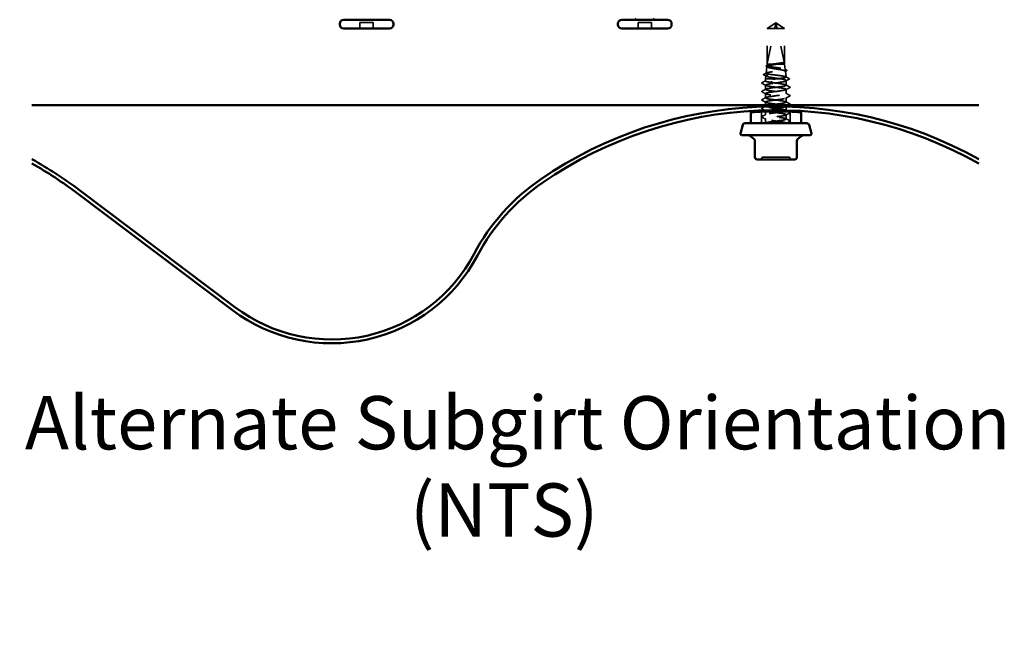
# Model space of a CAD drawing. Units: inches. Extents: x 0.6 to 33.4, y 0.6 to 21.4.
# Drawn here: x 18 to 23.6, y 10.7 to 14.2 of the extents above; entities that cross this region are included whole.
import ezdxf

# ---------------------------------------------------------------- set-up
doc = ezdxf.new("R2010")
doc.units = ezdxf.units.IN
doc.header["$LTSCALE"] = 2
doc.header["$MEASUREMENT"] = 0
doc.linetypes.add('DASHED', pattern=[0.2067, 0.1654, -0.0413])
for name, color, linetype, lineweight in [('Hidden (ANSI)', 7, 'DASHED', 35), ('Symbol (ANSI)', 7, 'Continuous', 25), ('Visible (ANSI)', 7, 'Continuous', 50)]:
    doc.layers.add(name, color=color, linetype=linetype, lineweight=lineweight)
doc.styles.add('Note Text (ANSI)', font='tahoma.ttf')
doc.styles.add('Text Style63', font='tahoma.ttf')
doc.dimstyles.new('Default (ANSI)$7', dxfattribs={"dimscale": 2, "dimtxt": 0.12, "dimasz": 0.098425, "dimexe": 0.125, "dimexo": 0.0625, "dimgap": 0.031496, "dimtad": 0, "dimtih": 1, "dimtoh": 1, "dimrnd": 1e-08, "dimzin": 4, "dimdsep": 46, "dimtxsty": 'Note Text (ANSI)', "dimcen": 0.09, "dimdle": 0.393701, "dimclrd": 256, "dimclre": 256, "dimclrt": 256, "dimadec": 0, "dimazin": 1, "dimtfac": 1, "dimtofl": 0, "dimtmove": 0, "dimatfit": 3, "dimfxl": 1, "dimtolj": 1, "dimtzin": 4, "dimlwd": -1, "dimlwe": -1, "dimarcsym": 0})

msp = doc.modelspace()

# ---------------------------------------------------------------- linework, layer by layer
at = {"layer": 'Hidden (ANSI)', "ltscale": 0.032915}
for p, q in [((19.9289, 14.14145), (19.9289, 14.17611)), ((20.00423, 14.14145), (20.00423, 14.17611)), ((21.49557, 14.14145), (21.49557, 14.17611)), ((21.5709, 14.14145), (21.5709, 14.17611))]:
    msp.add_line(p, q, dxfattribs=at)
at = {"layer": 'Hidden (ANSI)', "ltscale": 0.071644}
for p, q in [((20.00423, 14.17611), (19.9289, 14.17611)), ((21.5709, 14.17611), (21.49557, 14.17611))]:
    msp.add_line(p, q, dxfattribs=at)
at = {"layer": 'Hidden (ANSI)', "ltscale": 0.056188}
for q in [(22.22307, 14.1416), (22.32107, 14.1416)]:
    msp.add_line((22.27207, 14.17465), q, dxfattribs=at)
at = {"layer": 'Hidden (ANSI)', "ltscale": 0.218291}
msp.add_line((22.32095, 13.94465), (22.27283, 14.16886), dxfattribs=at)
at = {"layer": 'Hidden (ANSI)', "ltscale": 0.003077}
msp.add_line((22.22318, 14.1416), (22.22307, 14.1416), dxfattribs=at)
at = {"layer": 'Hidden (ANSI)', "ltscale": 0.190639}
for p, q in [((22.22307, 13.94131), (22.22307, 14.1416)), ((22.32107, 13.94131), (22.32107, 14.1416))]:
    msp.add_line(p, q, dxfattribs=at)
at = {"layer": 'Hidden (ANSI)', "ltscale": 0.063708}
msp.add_line((22.26545, 14.1416), (22.22318, 14.1416), dxfattribs=at)
at = {"layer": 'Hidden (ANSI)', "ltscale": 0.201158}
msp.add_line((22.22318, 13.94465), (22.26545, 14.1416), dxfattribs=at)
at = {"layer": 'Hidden (ANSI)', "ltscale": 0.187464}
for p, q in [((22.22318, 13.94465), (22.22318, 14.1416)), ((22.32095, 13.94465), (22.32095, 14.1416))]:
    msp.add_line(p, q, dxfattribs=at)
at = {"layer": 'Hidden (ANSI)', "ltscale": 0.079517}
msp.add_line((22.32107, 14.1416), (22.26545, 14.1416), dxfattribs=at)
at = {"layer": 'Hidden (ANSI)', "ltscale": 0.035241}
msp.add_line((22.22144, 13.92675), (22.2173, 13.88987), dxfattribs=at)
at = {"layer": 'Hidden (ANSI)', "ltscale": 0.007963}
msp.add_line((22.22307, 13.94131), (22.22212, 13.9329), dxfattribs=at)
at = {"layer": 'Hidden (ANSI)', "ltscale": 0.057236}
msp.add_line((22.25563, 13.94131), (22.22307, 13.94131), dxfattribs=at)
at = {"layer": 'Hidden (ANSI)', "ltscale": 0.025138}
msp.add_line((22.28174, 13.94131), (22.25563, 13.94131), dxfattribs=at)
at = {"layer": 'Hidden (ANSI)', "ltscale": 0.063929}
msp.add_line((22.32107, 13.94131), (22.28174, 13.94131), dxfattribs=at)
at = {"layer": 'Hidden (ANSI)', "ltscale": 0.028579}
msp.add_line((22.32107, 13.94131), (22.32442, 13.91139), dxfattribs=at)
at = {"layer": 'Hidden (ANSI)', "ltscale": 0.016254}
msp.add_line((22.21564, 13.87505), (22.21373, 13.85798), dxfattribs=at)
at = {"layer": 'Hidden (ANSI)', "ltscale": 0.031082}
msp.add_line((22.32559, 13.9009), (22.32924, 13.86836), dxfattribs=at)
at = {"layer": 'Hidden (ANSI)', "ltscale": 0.09022}
msp.add_line((22.27527, 13.85798), (22.21373, 13.85798), dxfattribs=at)
at = {"layer": 'Hidden (ANSI)', "ltscale": 0.011237}
msp.add_line((22.21373, 13.84608), (22.21373, 13.85798), dxfattribs=at)
at = {"layer": 'Hidden (ANSI)', "ltscale": 0.023028}
for p, q in [((22.21373, 13.79846), (22.21373, 13.82274)), ((22.21373, 13.75084), (22.21373, 13.77512)), ((22.3304, 13.77465), (22.3304, 13.79893)), ((22.3304, 13.72703), (22.3304, 13.75131)), ((22.3304, 13.63179), (22.3304, 13.65608)), ((22.21373, 13.60798), (22.21373, 13.63227))]:
    msp.add_line(p, q, dxfattribs=at)
at = {"layer": 'Hidden (ANSI)', "ltscale": 0.024783}
msp.add_line((22.30018, 13.85798), (22.27527, 13.85798), dxfattribs=at)
at = {"layer": 'Hidden (ANSI)', "ltscale": 0.025056}
msp.add_line((22.3304, 13.82227), (22.3304, 13.84868), dxfattribs=at)
at = {"layer": 'Hidden (ANSI)', "ltscale": 0.017224}
msp.add_line((22.21373, 13.70931), (22.21373, 13.72751), dxfattribs=at)
at = {"layer": 'Hidden (ANSI)', "ltscale": 0.000780195}
for p, q in [((22.21373, 13.70322), (22.21373, 13.70414)), ((22.3304, 13.70277), (22.3304, 13.7037))]:
    msp.add_line(p, q, dxfattribs=at)
at = {"layer": 'Hidden (ANSI)', "ltscale": 0.020223}
msp.add_line((22.3304, 13.68058), (22.3304, 13.70192), dxfattribs=at)
at = {"layer": 'Hidden (ANSI)', "ltscale": 0.062063}
for p, q in [((22.19173, 13.60798), (22.19173, 13.67325)), ((22.3524, 13.60798), (22.3524, 13.67325))]:
    msp.add_line(p, q, dxfattribs=at)
at = {"layer": 'Hidden (ANSI)', "ltscale": 0.01734}
msp.add_line((22.21373, 13.6556), (22.21373, 13.67391), dxfattribs=at)
at = {"layer": 'Hidden (ANSI)', "ltscale": 0.000353499}
msp.add_line((22.3304, 13.60798), (22.3304, 13.60846), dxfattribs=at)
at = {"layer": 'Hidden (ANSI)', "ltscale": 0.005738}
msp.add_arc((22.26957, 14.16816), 0.00333, 12.11462, 117.48043, dxfattribs=at)
at = {"layer": 'Hidden (ANSI)', "ltscale": 0.012588}
for centre, start, end in [((22.18033, 13.41598), 270, 333.6122), ((22.20183, 13.40531), 90, 153.6122), ((22.3423, 13.40531), 26.3878, 90), ((22.3638, 13.41598), 206.3878, 270)]:
    msp.add_arc(centre, 0.012, start, end, dxfattribs=at)
at = {"layer": 'Hidden (ANSI)', "ltscale": 0.001286}
msp.add_ellipse((22.24755, 13.84393), major_axis=(0, 0.000667), ratio=0.309017, start_param=0.4793439, end_param=2.6622487, dxfattribs=at)
at = {"layer": 'Hidden (ANSI)', "ltscale": 0.05919}
msp.add_open_spline([(22.22318, 14.1416), (22.22506, 14.14286), (22.2284, 14.14511), (22.23182, 14.14741), (22.23542, 14.14983), (22.23843, 14.15185), (22.24218, 14.15436), (22.24485, 14.15615), (22.24764, 14.15802), (22.24951, 14.15927), (22.25151, 14.1606), (22.25289, 14.16152), (22.2544, 14.16252), (22.25546, 14.16322), (22.25687, 14.16416), (22.25808, 14.16495), (22.25962, 14.16596), (22.26074, 14.16669), (22.26194, 14.16746), (22.26275, 14.16797), (22.26382, 14.16865), (22.2647, 14.1692), (22.2658, 14.16986), (22.26659, 14.17033), (22.26742, 14.17079), (22.26798, 14.1711), (22.26872, 14.17147), (22.26934, 14.17175), (22.27014, 14.17206), (22.27074, 14.17224), (22.27143, 14.17237), (22.27195, 14.17241), (22.27261, 14.17238), (22.27314, 14.1723), (22.27388, 14.1721), (22.27472, 14.1718), (22.27558, 14.17139), (22.2761, 14.17112)], degree=3, knots=[-0.33118354, -0.33118354, -0.33118354, -0.33118354, -0.32945862, -0.32773371, -0.32687125, -0.32428388, -0.32255897, -0.31910914, -0.31738422, -0.31393439, -0.31220948, -0.30875965, -0.30703474, -0.30358491, -0.30185999, -0.29668525, -0.29323542, -0.28633577, -0.28288594, -0.27598628, -0.27253645, -0.26218697, -0.25528731, -0.241488, -0.23458834, -0.22078902, -0.21388937, -0.1931904, -0.17939108, -0.15179245, -0.13799314, -0.11039451, -0.0965952, -0.06899657, -0.05519726, -0.02759863, 0, 0, 0, 0], dxfattribs=at)
at = {"layer": 'Hidden (ANSI)', "ltscale": 0.046342}
msp.add_rational_spline([(22.27131, 14.16886), (22.27043, 14.16478), (22.26545, 14.1416)], [1, 1.40098609816, 1], degree=2, dxfattribs=at)
at = {"layer": 'Hidden (ANSI)', "ltscale": 0.007744}
msp.add_open_spline([(22.2761, 14.17112), (22.2761, 14.17112), (22.27609, 14.17113), (22.27584, 14.17125), (22.27557, 14.17135), (22.275, 14.17148), (22.27465, 14.17151), (22.27397, 14.17146), (22.27364, 14.17138), (22.27273, 14.17103), (22.27221, 14.17059), (22.27157, 14.16971), (22.27139, 14.16927), (22.27131, 14.16886)], degree=3, knots=[0.00292271, 0.00292271, 0.00292271, 0.00292271, 0.003026231, 0.003026231, 0.006052463, 0.006052463, 0.010393002, 0.010393002, 0.014733542, 0.014733542, 0.024710126, 0.024710126, 0.032940456, 0.032940456, 0.032940456, 0.032940456], dxfattribs=at)
at = {"layer": 'Hidden (ANSI)', "ltscale": 0.05105}
msp.add_rational_spline([(22.32095, 14.1416), (22.29545, 14.15876), (22.28072, 14.16847), (22.27688, 14.17071), (22.2761, 14.17112)], [1, 1.94592589218, 4.18692091141, 5.70642755821, 6.1074037795], degree=2, knots=[0, 0, 0, 0.0304004, 0.08356066, 0.10911048, 0.10911048, 0.10911048], dxfattribs=at)
at = {"layer": 'Hidden (ANSI)', "ltscale": 0.523595}
msp.add_open_spline([(22.28174, 13.94131), (22.2754, 13.94022), (22.26884, 13.93915), (22.25601, 13.93698), (22.24987, 13.9359), (22.23883, 13.93373), (22.23406, 13.93265), (22.22655, 13.93048), (22.22391, 13.92941), (22.22114, 13.92724), (22.22106, 13.92616), (22.22353, 13.92399), (22.22607, 13.92292), (22.23347, 13.92075), (22.23827, 13.91967), (22.24951, 13.9175), (22.25586, 13.91643), (22.26927, 13.91426), (22.2762, 13.91318), (22.28973, 13.91101), (22.29619, 13.90994), (22.30774, 13.90777), (22.31272, 13.9067), (22.3205, 13.90453), (22.32321, 13.90345), (22.32595, 13.90129), (22.32594, 13.90021), (22.32316, 13.89804), (22.3204, 13.89697), (22.31246, 13.8948), (22.30733, 13.89373), (22.29538, 13.89156), (22.28865, 13.89049), (22.27448, 13.88832), (22.26717, 13.88725), (22.25294, 13.88508), (22.24616, 13.88401), (22.23406, 13.88185), (22.22887, 13.88077), (22.22079, 13.87861), (22.218, 13.87753), (22.21524, 13.87537), (22.21531, 13.8743), (22.21836, 13.87213), (22.22133, 13.87106), (22.22979, 13.86889), (22.23522, 13.86782), (22.24786, 13.86566), (22.25495, 13.86458), (22.26877, 13.86258), (22.27531, 13.86166), (22.28818, 13.85982), (22.29442, 13.8589), (22.30018, 13.85798)], degree=3, knots=[0, 0, 0, 0, 0.0752452, 0.0752452, 0.1510051, 0.1510051, 0.2272797, 0.2272797, 0.3040691, 0.3040691, 0.3813733, 0.3813733, 0.4591923, 0.4591923, 0.5375261, 0.5375261, 0.6163749, 0.6163749, 0.6957385, 0.6957385, 0.7756172, 0.7756172, 0.8560108, 0.8560108, 0.9369194, 0.9369194, 1.018343, 1.018343, 1.1002817, 1.1002817, 1.1827355, 1.1827355, 1.2657043, 1.2657043, 1.3491883, 1.3491883, 1.4331873, 1.4331873, 1.5177015, 1.5177015, 1.6027309, 1.6027309, 1.6882754, 1.6882754, 1.7743351, 1.7743351, 1.86091, 1.86091, 1.948, 1.948, 2.0226764, 2.0226764, 2.0977378, 2.0977378, 2.0977378, 2.0977378], dxfattribs=at)
at = {"layer": 'Hidden (ANSI)', "ltscale": 0.027533}
msp.add_open_spline([(22.21873, 13.92684), (22.21784, 13.92732), (22.2172, 13.92782), (22.21617, 13.92967), (22.21712, 13.93101), (22.21885, 13.93193)], degree=3, knots=[0, 0, 0, 0, 0.03812934, 0.03812934, 0.11006019, 0.11006019, 0.11006019, 0.11006019], dxfattribs=at)
at = {"layer": 'Hidden (ANSI)', "ltscale": 0.626981}
msp.add_open_spline([(22.27527, 13.85798), (22.28289, 13.85888), (22.29032, 13.85977), (22.30395, 13.86156), (22.31003, 13.86245), (22.31999, 13.86425), (22.3238, 13.86514), (22.32862, 13.86693), (22.32961, 13.86782), (22.32863, 13.86962), (22.32668, 13.87051), (22.32008, 13.8723), (22.31552, 13.87319), (22.30437, 13.87499), (22.29791, 13.87588), (22.28395, 13.87767), (22.27659, 13.87856), (22.26195, 13.88036), (22.25481, 13.88125), (22.24171, 13.88304), (22.23587, 13.88393), (22.22627, 13.88573), (22.2226, 13.88662), (22.21793, 13.88842), (22.21696, 13.88931), (22.21786, 13.8911), (22.21971, 13.89199), (22.22599, 13.89379), (22.23034, 13.89468), (22.241, 13.89648), (22.24718, 13.89737), (22.26054, 13.89917), (22.26759, 13.90006), (22.28161, 13.90185), (22.28845, 13.90274), (22.301, 13.90454), (22.3066, 13.90543), (22.3158, 13.90723), (22.31932, 13.90812), (22.32381, 13.90992), (22.32475, 13.91081), (22.3239, 13.91261), (22.32214, 13.9135), (22.31614, 13.9153), (22.31197, 13.91619), (22.30179, 13.91799), (22.29589, 13.91888), (22.28311, 13.92067), (22.27637, 13.92157), (22.26297, 13.92336), (22.25644, 13.92426), (22.24444, 13.92605), (22.2391, 13.92695), (22.23032, 13.92874), (22.22696, 13.92964), (22.22269, 13.93144), (22.2218, 13.93233), (22.22263, 13.93413), (22.22432, 13.93502), (22.23007, 13.93682), (22.23405, 13.93771), (22.24381, 13.93951), (22.24948, 13.94041), (22.25563, 13.94131)], degree=3, knots=[0, 0, 0, 0, 0.0877956, 0.0877956, 0.1751594, 0.1751594, 0.2620913, 0.2620913, 0.3485914, 0.3485914, 0.4346597, 0.4346597, 0.5202961, 0.5202961, 0.6055006, 0.6055006, 0.6902732, 0.6902732, 0.7746138, 0.7746138, 0.8585226, 0.8585226, 0.9419995, 0.9419995, 1.0250444, 1.0250444, 1.1076574, 1.1076574, 1.1898384, 1.1898384, 1.2715874, 1.2715874, 1.3529045, 1.3529045, 1.4337896, 1.4337896, 1.5142428, 1.5142428, 1.5942639, 1.5942639, 1.6738531, 1.6738531, 1.7530102, 1.7530102, 1.8317353, 1.8317353, 1.9100285, 1.9100285, 1.9878896, 1.9878896, 2.0653187, 2.0653187, 2.1423157, 2.1423157, 2.2188808, 2.2188808, 2.2950138, 2.2950138, 2.3707148, 2.3707148, 2.4459838, 2.4459838, 2.5211489, 2.5211489, 2.5211489, 2.5211489], dxfattribs=at)
at = {"layer": 'Hidden (ANSI)', "ltscale": 0.005285}
msp.add_open_spline([(22.22369, 13.92414), (22.22204, 13.92504), (22.22039, 13.92594), (22.21873, 13.92684)], degree=3, dxfattribs=at)
at = {"layer": 'Hidden (ANSI)', "ltscale": 0.005237}
msp.add_open_spline([(22.21885, 13.93193), (22.2205, 13.93281), (22.22214, 13.93369), (22.22379, 13.93457)], degree=3, dxfattribs=at)
at = {"layer": 'Hidden (ANSI)', "ltscale": 0.073376}
msp.add_open_spline([(22.25563, 13.94131), (22.26169, 13.94216), (22.26812, 13.943), (22.28097, 13.94469), (22.28728, 13.94553), (22.29883, 13.94722), (22.30398, 13.94805), (22.31255, 13.94972), (22.31587, 13.95055), (22.31806, 13.95138)], degree=3, knots=[0, 0, 0, 0, 0.0741968, 0.0741968, 0.14839359, 0.14839359, 0.22163697, 0.22163697, 0.29488036, 0.29488036, 0.29488036, 0.29488036], dxfattribs=at)
at = {"layer": 'Hidden (ANSI)', "ltscale": 0.048256}
msp.add_open_spline([(22.31806, 13.9502), (22.31583, 13.94905), (22.31241, 13.94791), (22.30453, 13.94585), (22.30049, 13.94494), (22.29157, 13.94313), (22.28675, 13.94222), (22.28174, 13.94131)], degree=3, knots=[0, 0, 0, 0, 0.07524033, 0.07524033, 0.13458912, 0.13458912, 0.19393791, 0.19393791, 0.19393791, 0.19393791], dxfattribs=at)
at = {"layer": 'Hidden (ANSI)', "ltscale": 0.015619}
msp.add_open_spline([(22.31806, 13.95138), (22.31892, 13.95171), (22.31945, 13.95194), (22.31992, 13.95211), (22.32003, 13.95214), (22.32014, 13.95214), (22.32017, 13.95213), (22.3202, 13.9521), (22.32021, 13.95209), (22.32021, 13.95208), (22.32021, 13.95207), (22.32021, 13.95206), (22.32022, 13.95206), (22.32022, 13.95205), (22.32022, 13.95205), (22.32022, 13.95204), (22.32022, 13.95203), (22.32021, 13.95202), (22.32021, 13.95202), (22.32021, 13.952), (22.32021, 13.95199), (22.3202, 13.95195), (22.32018, 13.95192), (22.32012, 13.95178), (22.32002, 13.95163), (22.31956, 13.95113), (22.31901, 13.95069), (22.31806, 13.9502)], degree=3, knots=[0, 0, 0, 0, 0.02878144, 0.02878144, 0.04309826, 0.04309826, 0.04820277, 0.04820277, 0.0503506, 0.0503506, 0.05092736, 0.05092736, 0.05127536, 0.05127536, 0.05156385, 0.05156385, 0.05187831, 0.05187831, 0.05238665, 0.05238665, 0.0535219, 0.0535219, 0.05712507, 0.05712507, 0.07373524, 0.07373524, 0.10812795, 0.10812795, 0.10812795, 0.10812795], dxfattribs=at)
at = {"layer": 'Hidden (ANSI)', "ltscale": 0.027637}
msp.add_open_spline([(22.20478, 13.87964), (22.20385, 13.88013), (22.20318, 13.88066), (22.20276, 13.88248), (22.20361, 13.88333), (22.20484, 13.88398)], degree=3, knots=[0, 0, 0, 0, 0.04804347, 0.04804347, 0.11068661, 0.11068661, 0.11068661, 0.11068661], dxfattribs=at)
at = {"layer": 'Hidden (ANSI)', "ltscale": 0.013883}
msp.add_open_spline([(22.2177, 13.87268), (22.2134, 13.87501), (22.20909, 13.87733), (22.20478, 13.87964)], degree=3, dxfattribs=at)
at = {"layer": 'Hidden (ANSI)', "ltscale": 0.014987}
msp.add_open_spline([(22.20484, 13.88398), (22.20951, 13.88645), (22.21417, 13.88892), (22.21883, 13.8914)], degree=3, dxfattribs=at)
at = {"layer": 'Hidden (ANSI)', "ltscale": 0.010132}
msp.add_open_spline([(22.32282, 13.91299), (22.32598, 13.9113), (22.32914, 13.90962), (22.33231, 13.90794)], degree=3, dxfattribs=at)
at = {"layer": 'Hidden (ANSI)', "ltscale": 0.009598}
msp.add_open_spline([(22.33239, 13.90326), (22.3294, 13.90165), (22.32642, 13.90004), (22.32344, 13.89842)], degree=3, dxfattribs=at)
at = {"layer": 'Hidden (ANSI)', "ltscale": 0.019814}
msp.add_open_spline([(22.32777, 13.86983), (22.33392, 13.86656), (22.34009, 13.8633), (22.34625, 13.86005)], degree=3, dxfattribs=at)
at = {"layer": 'Hidden (ANSI)', "ltscale": 0.027591}
msp.add_open_spline([(22.33231, 13.90794), (22.33322, 13.90746), (22.33387, 13.90697), (22.3347, 13.9052), (22.33383, 13.90404), (22.33239, 13.90326)], degree=3, knots=[0, 0, 0, 0, 0.04207236, 0.04207236, 0.1104138, 0.1104138, 0.1104138, 0.1104138], dxfattribs=at)
at = {"layer": 'Hidden (ANSI)', "ltscale": 0.027706}
for points in [[(22.19373, 13.83245), (22.1928, 13.83294), (22.1921, 13.8335), (22.19203, 13.83524), (22.19275, 13.83586), (22.19373, 13.83637)], [(22.3504, 13.81256), (22.35133, 13.81207), (22.35203, 13.81151), (22.3521, 13.80977), (22.35138, 13.80915), (22.3504, 13.80864)], [(22.19373, 13.78483), (22.1928, 13.78532), (22.1921, 13.78588), (22.19203, 13.78762), (22.19275, 13.78824), (22.19373, 13.78875)], [(22.3504, 13.76495), (22.35133, 13.76445), (22.35203, 13.76389), (22.3521, 13.76215), (22.35138, 13.76153), (22.3504, 13.76102)], [(22.19373, 13.73721), (22.1928, 13.7377), (22.1921, 13.73826), (22.19203, 13.74), (22.19275, 13.74062), (22.19373, 13.74114)], [(22.3504, 13.71733), (22.35133, 13.71683), (22.35203, 13.71627), (22.3521, 13.71453), (22.35138, 13.71391), (22.3504, 13.7134)], [(22.19373, 13.68959), (22.1928, 13.69008), (22.1921, 13.69064), (22.19203, 13.69238), (22.19275, 13.693), (22.19373, 13.69352)], [(22.19373, 13.64197), (22.1928, 13.64246), (22.1921, 13.64302), (22.19203, 13.64477), (22.19275, 13.64538), (22.19373, 13.6459)], [(22.3504, 13.66971), (22.35133, 13.66922), (22.35203, 13.66865), (22.3521, 13.66691), (22.35138, 13.66629), (22.3504, 13.66578)], [(22.3504, 13.62209), (22.35133, 13.6216), (22.35203, 13.62104), (22.3521, 13.61929), (22.35138, 13.61867), (22.3504, 13.61816)]]:
    msp.add_open_spline(points, degree=3, knots=[0, 0, 0, 0, 0.05425934, 0.05425934, 0.11103282, 0.11103282, 0.11103282, 0.11103282], dxfattribs=at)
at = {"layer": 'Hidden (ANSI)', "ltscale": 0.023355}
for points in [[(22.19373, 13.83637), (22.20099, 13.84021), (22.20824, 13.84406), (22.21547, 13.84793)], [(22.21547, 13.82089), (22.20824, 13.82476), (22.20099, 13.82861), (22.19373, 13.83245)], [(22.32866, 13.82412), (22.33589, 13.82025), (22.34315, 13.8164), (22.3504, 13.81256)], [(22.19373, 13.78875), (22.20099, 13.79259), (22.20824, 13.79644), (22.21547, 13.80031)], [(22.21547, 13.77327), (22.20824, 13.77714), (22.20099, 13.78099), (22.19373, 13.78483)], [(22.3504, 13.80864), (22.34315, 13.8048), (22.33589, 13.80095), (22.32866, 13.79708)], [(22.32866, 13.7765), (22.33589, 13.77263), (22.34315, 13.76878), (22.3504, 13.76495)], [(22.3504, 13.76102), (22.34315, 13.75718), (22.33589, 13.75333), (22.32866, 13.74946)], [(22.19373, 13.74114), (22.20099, 13.74497), (22.20824, 13.74882), (22.21547, 13.75269)], [(22.21547, 13.72565), (22.20824, 13.72953), (22.20099, 13.73337), (22.19373, 13.73721)], [(22.32866, 13.72889), (22.33589, 13.72501), (22.34315, 13.72116), (22.3504, 13.71733)], [(22.19373, 13.6459), (22.20099, 13.64973), (22.20824, 13.65358), (22.21547, 13.65746)], [(22.3504, 13.66578), (22.34315, 13.66194), (22.33589, 13.6581), (22.32866, 13.65422)], [(22.21547, 13.63041), (22.20824, 13.63429), (22.20099, 13.63813), (22.19373, 13.64197)], [(22.32866, 13.63365), (22.33589, 13.62977), (22.34315, 13.62592), (22.3504, 13.62209)]]:
    msp.add_open_spline(points, degree=3, dxfattribs=at)
at = {"layer": 'Hidden (ANSI)', "ltscale": 0.913501}
msp.add_open_spline([(22.23177, 13.70931), (22.23719, 13.7103), (22.2436, 13.71129), (22.25067, 13.71228), (22.27142, 13.71518), (22.29674, 13.71807), (22.31273, 13.72097), (22.32872, 13.72387), (22.33451, 13.72676), (22.32692, 13.72966), (22.31933, 13.73256), (22.29877, 13.73546), (22.27653, 13.73835), (22.2543, 13.74125), (22.23159, 13.74415), (22.22089, 13.74704), (22.21019, 13.74994), (22.21207, 13.75284), (22.22549, 13.75574), (22.23892, 13.75863), (22.26317, 13.76153), (22.28492, 13.76443), (22.30667, 13.76732), (22.32475, 13.77022), (22.32922, 13.77312), (22.33369, 13.77602), (22.32431, 13.77891), (22.30623, 13.78181), (22.28816, 13.78471), (22.26237, 13.7876), (22.24303, 13.7905), (22.22369, 13.7934), (22.21185, 13.7963), (22.21401, 13.79919), (22.21617, 13.80209), (22.23221, 13.80499), (22.25333, 13.80788), (22.27445, 13.81078), (22.2995, 13.81368), (22.31471, 13.81658), (22.32993, 13.81947), (22.33449, 13.82237), (22.32589, 13.82527), (22.31729, 13.82816), (22.296, 13.83106), (22.27371, 13.83396), (22.25142, 13.83686), (22.22934, 13.83975), (22.21959, 13.84265), (22.20985, 13.84555), (22.21298, 13.84844), (22.22725, 13.85134), (22.23425, 13.85276), (22.24365, 13.85418), (22.25404, 13.8556)], degree=3, knots=[13.3706183, 13.3706183, 13.3706183, 13.3706183, 13.7616944, 13.7616944, 13.7616944, 14.9085022, 14.9085022, 14.9085022, 16.0553101, 16.0553101, 16.0553101, 17.2021179, 17.2021179, 17.2021179, 18.3489258, 18.3489258, 18.3489258, 19.4957337, 19.4957337, 19.4957337, 20.6425415, 20.6425415, 20.6425415, 21.7893494, 21.7893494, 21.7893494, 22.9361573, 22.9361573, 22.9361573, 24.0829651, 24.0829651, 24.0829651, 25.229773, 25.229773, 25.229773, 26.3765808, 26.3765808, 26.3765808, 27.5233887, 27.5233887, 27.5233887, 28.6701966, 28.6701966, 28.6701966, 29.8170044, 29.8170044, 29.8170044, 30.9638123, 30.9638123, 30.9638123, 32.1106202, 32.1106202, 32.1106202, 32.6725636, 32.6725636, 32.6725636, 32.6725636], dxfattribs=at)
at = {"layer": 'Hidden (ANSI)', "ltscale": 0.947126}
msp.add_open_spline([(22.25404, 13.83227), (22.23283, 13.82937), (22.21653, 13.82647), (22.21408, 13.82358), (22.21164, 13.82068), (22.22319, 13.81778), (22.24238, 13.81488), (22.26158, 13.81199), (22.28739, 13.80909), (22.30563, 13.80619), (22.32387, 13.8033), (22.33355, 13.8004), (22.32936, 13.7975), (22.32517, 13.7946), (22.30733, 13.79171), (22.28565, 13.78881), (22.26396, 13.78591), (22.2396, 13.78302), (22.22595, 13.78012), (22.21229, 13.77722), (22.21009, 13.77432), (22.22054, 13.77143), (22.23099, 13.76853), (22.25353, 13.76563), (22.27579, 13.76274), (22.29804, 13.75984), (22.3188, 13.75694), (22.32666, 13.75404), (22.33452, 13.75115), (22.32905, 13.74825), (22.31326, 13.74535), (22.29747, 13.74246), (22.27222, 13.73956), (22.25137, 13.73666), (22.23052, 13.73376), (22.21521, 13.73087), (22.21384, 13.72797), (22.21248, 13.72507), (22.22513, 13.72218), (22.24486, 13.71928), (22.26458, 13.71638), (22.29031, 13.71348), (22.3079, 13.71059), (22.3255, 13.70769), (22.33401, 13.70479), (22.32876, 13.7019), (22.32352, 13.699), (22.30479, 13.6961), (22.28288, 13.6932), (22.26097, 13.69031), (22.23705, 13.68741), (22.22427, 13.68451), (22.2185, 13.6832), (22.21514, 13.6819), (22.21423, 13.68059)], degree=3, knots=[-32.6725636, -32.6725636, -32.6725636, -32.6725636, -31.5257557, -31.5257557, -31.5257557, -30.3789479, -30.3789479, -30.3789479, -29.23214, -29.23214, -29.23214, -28.0853321, -28.0853321, -28.0853321, -26.9385243, -26.9385243, -26.9385243, -25.7917164, -25.7917164, -25.7917164, -24.6449086, -24.6449086, -24.6449086, -23.4981007, -23.4981007, -23.4981007, -22.3512928, -22.3512928, -22.3512928, -21.204485, -21.204485, -21.204485, -20.0576771, -20.0576771, -20.0576771, -18.9108692, -18.9108692, -18.9108692, -17.7640614, -17.7640614, -17.7640614, -16.6172535, -16.6172535, -16.6172535, -15.4704457, -15.4704457, -15.4704457, -14.3236378, -14.3236378, -14.3236378, -13.1768299, -13.1768299, -13.1768299, -12.6590255, -12.6590255, -12.6590255, -12.6590255], dxfattribs=at)
at = {"layer": 'Hidden (ANSI)', "ltscale": 0.165758}
msp.add_open_spline([(22.30018, 13.85798), (22.30691, 13.85683), (22.31284, 13.8557), (22.32243, 13.85341), (22.326, 13.85227), (22.33025, 13.84998), (22.33089, 13.84884), (22.32916, 13.84655), (22.32679, 13.84541), (22.31933, 13.84312), (22.31431, 13.84198), (22.30227, 13.83969), (22.29537, 13.83856), (22.28244, 13.83655), (22.27671, 13.8357), (22.26521, 13.83398), (22.25951, 13.83313), (22.25404, 13.83227)], degree=3, knots=[0, 0, 0, 0, 0.08876185, 0.08876185, 0.1775237, 0.1775237, 0.26628554, 0.26628554, 0.35504739, 0.35504739, 0.44380924, 0.44380924, 0.53257109, 0.53257109, 0.59902856, 0.59902856, 0.66548603, 0.66548603, 0.66548603, 0.66548603], dxfattribs=at)
at = {"layer": 'Hidden (ANSI)', "ltscale": 0.020535}
msp.add_open_spline([(22.25404, 13.8556), (22.26089, 13.8564), (22.26809, 13.85719), (22.27527, 13.85798)], degree=3, dxfattribs=at)
at = {"layer": 'Hidden (ANSI)', "ltscale": 0.019532}
msp.add_open_spline([(22.3463, 13.85598), (22.34023, 13.85276), (22.33418, 13.84951), (22.32813, 13.84625)], degree=3, dxfattribs=at)
at = {"layer": 'Hidden (ANSI)', "ltscale": 0.027666}
msp.add_open_spline([(22.34625, 13.86005), (22.34723, 13.85954), (22.34794, 13.85896), (22.34805, 13.85718), (22.34731, 13.85652), (22.3463, 13.85598)], degree=3, knots=[0, 0, 0, 0, 0.05406021, 0.05406021, 0.11085592, 0.11085592, 0.11085592, 0.11085592], dxfattribs=at)
at = {"layer": 'Hidden (ANSI)', "ltscale": 0.016754}
msp.add_open_spline([(22.19373, 13.69352), (22.19894, 13.69627), (22.20416, 13.69903), (22.20936, 13.70181)], degree=3, dxfattribs=at)
at = {"layer": 'Hidden (ANSI)', "ltscale": 0.189194}
msp.add_open_spline([(22.33028, 13.67941), (22.33009, 13.68167), (22.3221, 13.68394), (22.30849, 13.6862), (22.29107, 13.6891), (22.26537, 13.692), (22.24552, 13.6949), (22.22566, 13.69779), (22.21272, 13.70069), (22.2138, 13.70359), (22.21399, 13.70408), (22.21458, 13.70458), (22.21554, 13.70508)], degree=3, knots=[9.424778, 9.424778, 9.424778, 9.424778, 10.3212708, 10.3212708, 10.3212708, 11.4680786, 11.4680786, 11.4680786, 12.6148865, 12.6148865, 12.6148865, 12.8113096, 12.8113096, 12.8113096, 12.8113096], dxfattribs=at)
at = {"layer": 'Hidden (ANSI)', "ltscale": 0.000142106}
msp.add_open_spline([(22.32888, 13.70196), (22.32881, 13.70192), (22.32873, 13.70188), (22.32866, 13.70184)], degree=3, dxfattribs=at)
at = {"layer": 'Hidden (ANSI)', "ltscale": 0.008214}
msp.add_open_spline([(22.3504, 13.7134), (22.34783, 13.71204), (22.34526, 13.71068), (22.34269, 13.70931)], degree=3, dxfattribs=at)
at = {"layer": 'Hidden (ANSI)', "ltscale": 0.01835}
msp.add_open_spline([(22.21084, 13.68051), (22.20514, 13.68355), (22.19944, 13.68657), (22.19373, 13.68959)], degree=3, dxfattribs=at)
at = {"layer": 'Hidden (ANSI)', "ltscale": 0.488345}
msp.add_open_spline([(22.21373, 13.60798), (22.21373, 13.61088), (22.22774, 13.61378), (22.24807, 13.61667), (22.26839, 13.61957), (22.29393, 13.62247), (22.31065, 13.62536), (22.32738, 13.62826), (22.33438, 13.63116), (22.32781, 13.63406), (22.32125, 13.63695), (22.30147, 13.63985), (22.27935, 13.64275), (22.25722, 13.64564), (22.23395, 13.64854), (22.22231, 13.65144), (22.21067, 13.65434), (22.2113, 13.65723), (22.22384, 13.66013), (22.23639, 13.66303), (22.26018, 13.66592), (22.28215, 13.66882), (22.29576, 13.67062), (22.30821, 13.67241), (22.31703, 13.67421)], degree=3, knots=[0, 0, 0, 0, 1.1468079, 1.1468079, 1.1468079, 2.2936157, 2.2936157, 2.2936157, 3.4404236, 3.4404236, 3.4404236, 4.5872315, 4.5872315, 4.5872315, 5.7340393, 5.7340393, 5.7340393, 6.8808472, 6.8808472, 6.8808472, 8.027655, 8.027655, 8.027655, 8.7384481, 8.7384481, 8.7384481, 8.7384481], dxfattribs=at)
at = {"layer": 'Hidden (ANSI)', "ltscale": 0.530274}
msp.add_open_spline([(22.21399, 13.67989), (22.21397, 13.67853), (22.21659, 13.67718), (22.22192, 13.67582), (22.23332, 13.67292), (22.25645, 13.67003), (22.27861, 13.66713), (22.30077, 13.66423), (22.32075, 13.66134), (22.32759, 13.65844), (22.33443, 13.65554), (22.32774, 13.65264), (22.31121, 13.64975), (22.29468, 13.64685), (22.26919, 13.64395), (22.24875, 13.64106), (22.22831, 13.63816), (22.21402, 13.63526), (22.21374, 13.63236), (22.21345, 13.62947), (22.22718, 13.62657), (22.24739, 13.62367), (22.26759, 13.62078), (22.29318, 13.61788), (22.31009, 13.61498), (22.32371, 13.61265), (22.33141, 13.61031), (22.33028, 13.60798)], degree=3, knots=[-12.5663706, -12.5663706, -12.5663706, -12.5663706, -12.0300221, -12.0300221, -12.0300221, -10.8832142, -10.8832142, -10.8832142, -9.7364063, -9.7364063, -9.7364063, -8.5895985, -8.5895985, -8.5895985, -7.4427906, -7.4427906, -7.4427906, -6.2959828, -6.2959828, -6.2959828, -5.1491749, -5.1491749, -5.1491749, -4.002367, -4.002367, -4.002367, -3.0787608, -3.0787608, -3.0787608, -3.0787608], dxfattribs=at)
at = {"layer": 'Hidden (ANSI)', "ltscale": 0.001781}
for points in [[(22.21547, 13.67803), (22.21489, 13.67834), (22.21431, 13.67865), (22.21373, 13.67896)], [(22.32866, 13.68127), (22.32924, 13.68096), (22.32982, 13.68064), (22.3304, 13.68033)]]:
    msp.add_open_spline(points, degree=3, dxfattribs=at)
at = {"layer": 'Hidden (ANSI)', "ltscale": 0.00774}
msp.add_open_spline([(22.34313, 13.67356), (22.34555, 13.67227), (22.34798, 13.67099), (22.3504, 13.66971)], degree=3, dxfattribs=at)
at = {"layer": 'Hidden (ANSI)', "ltscale": 0.003648}
msp.add_open_spline([(22.212, 13.60798), (22.21316, 13.6086), (22.21432, 13.60922), (22.21547, 13.60984)], degree=3, dxfattribs=at)
at = {"layer": 'Hidden (ANSI)', "ltscale": 0.020569}
msp.add_open_spline([(22.3504, 13.61816), (22.34401, 13.61478), (22.33762, 13.61139), (22.33124, 13.60798)], degree=3, dxfattribs=at)
at = {"layer": 'Hidden (ANSI)', "ltscale": 0.104953}
msp.add_open_spline([(22.20185, 13.41731), (22.20184, 13.41731), (22.20246, 13.41731), (22.20651, 13.41731), (22.21242, 13.41731), (22.22826, 13.41731), (22.23786, 13.41731), (22.25585, 13.41731), (22.26398, 13.41731), (22.27201, 13.41731)], degree=3, knots=[0.41815293, 0.41815293, 0.41815293, 0.41815293, 0.47998326, 0.47998326, 0.61751594, 0.61751594, 0.74414261, 0.74414261, 0.83564392, 0.83564392, 0.83564392, 0.83564392], dxfattribs=at)
at = {"layer": 'Hidden (ANSI)', "ltscale": 0.105029}
msp.add_open_spline([(22.27201, 13.41731), (22.2819, 13.41731), (22.2919, 13.41731), (22.31196, 13.41731), (22.32177, 13.41731), (22.33549, 13.41731), (22.33981, 13.41731), (22.34203, 13.41731), (22.3423, 13.41731), (22.3423, 13.41731)], degree=3, knots=[-0.83564392, -0.83564392, -0.83564392, -0.83564392, -0.7228785, -0.7228785, -0.58435367, -0.58435367, -0.45806676, -0.45806676, -0.41771564, -0.41771564, -0.41771564, -0.41771564], dxfattribs=at)
at = {"layer": 'Visible (ANSI)'}
for p, q in [((19.8149, 14.16478), (19.8149, 14.16811)), ((20.0949, 14.19145), (19.83823, 14.19145)), ((20.11823, 14.16478), (20.11823, 14.16811)), ((21.38157, 14.16478), (21.38157, 14.16811)), ((21.66157, 14.19145), (21.4049, 14.19145)), ((21.6849, 14.16478), (21.6849, 14.16811)), ((20.0949, 14.14145), (19.83823, 14.14145)), ((21.66157, 14.14145), (21.4049, 14.14145)), ((22.21373, 13.70414), (22.21373, 13.70931)), ((22.3304, 13.70192), (22.3304, 13.70277)), ((22.1304, 13.60798), (22.1304, 13.67031)), ((22.21373, 13.67391), (22.21373, 13.67989)), ((22.3304, 13.67941), (22.3304, 13.68058)), ((22.41373, 13.60798), (22.41373, 13.67031)), ((22.08526, 13.5981), (22.07229, 13.54971)), ((22.44599, 13.60798), (22.09814, 13.60798)), ((22.45887, 13.5981), (22.47184, 13.54971)), ((22.4654, 13.54131), (22.07873, 13.54131)), ((22.14955, 13.51826), (22.13136, 13.53352)), ((22.39459, 13.51826), (22.41277, 13.53352)), ((22.15383, 13.41598), (22.15383, 13.50906)), ((22.3903, 13.41598), (22.3903, 13.50906)), ((22.16583, 13.40398), (22.21895, 13.40398)), ((22.21895, 13.40398), (22.32518, 13.40398)), ((22.32518, 13.40398), (22.3783, 13.40398))]:
    msp.add_line(p, q, dxfattribs=at)
at = {"layer": 'Visible (ANSI)', "color": 96, "true_color": 0x008000}
msp.add_line((18.08157, 13.70931), (23.4149, 13.70931), dxfattribs=at)
at = {"layer": 'Visible (ANSI)', "color": 5, "true_color": 0x0000ff}
for p, q in [((18.3359, 13.2141), (19.21147, 12.55479)), ((19.22431, 12.57183), (18.34873, 13.23114))]:
    msp.add_line(p, q, dxfattribs=at)
at = {"layer": 'Visible (ANSI)'}
for centre, radius, start, end in [((19.83823, 14.16811), 0.02333, 90, 180), ((19.83823, 14.16478), 0.02333, 180, 270), ((20.0949, 14.16811), 0.02333, 0, 90), ((20.0949, 14.16478), 0.02333, 270, 0), ((21.4049, 14.16811), 0.02333, 90, 180), ((21.4049, 14.16478), 0.02333, 180, 270), ((21.47323, 14.20645), 0.015, 270, 326.25101), ((21.59323, 14.20645), 0.015, 213.74899, 270), ((21.66157, 14.16811), 0.02333, 0, 90), ((21.66157, 14.16478), 0.02333, 270, 0), ((22.09814, 13.59465), 0.01333, 90, 165), ((22.44599, 13.59465), 0.01333, 15, 90), ((22.07873, 13.54798), 0.00667, 165, 270), ((22.10993, 13.50798), 0.03333, 50, 90), ((22.4342, 13.50798), 0.03333, 90, 130), ((22.4654, 13.54798), 0.00667, 270, 15), ((22.14183, 13.50906), 0.012, 0, 50), ((22.4023, 13.50906), 0.012, 130, 180), ((22.16583, 13.41598), 0.012, 180, 270), ((22.3783, 13.41598), 0.012, 270, 0)]:
    msp.add_arc(centre, radius, start, end, dxfattribs=at)
at = {"layer": 'Visible (ANSI)', "color": 5, "true_color": 0x0000ff}
for centre, radius, start, end in [((22.27207, 11.35865), 2.344, 60.81989, 124.43939), ((22.27207, 11.35865), 2.32267, 60.5256, 124.43939), ((16.93873, 11.35865), 2.344, 53.02, 60.81989), ((16.93873, 11.35865), 2.32267, 53.02, 60.5256), ((21.61228, 12.32083), 1.17733, 124.43939, 152.08932), ((21.61228, 12.32083), 1.156, 124.43939, 152.08932), ((19.7701, 13.29665), 0.90733, 233.02, 332.08932), ((19.7701, 13.29665), 0.92867, 233.02, 332.08932)]:
    msp.add_arc(centre, radius, start, end, dxfattribs=at)
at = {"layer": 'Visible (ANSI)'}
for points in [[(22.20936, 13.70181), (22.2114, 13.7029), (22.21344, 13.70398), (22.21547, 13.70508)], [(22.21554, 13.70508), (22.21829, 13.70649), (22.22401, 13.7079), (22.23177, 13.70931)], [(22.34269, 13.70931), (22.33808, 13.70687), (22.33348, 13.70442), (22.32888, 13.70196)], [(22.21373, 13.67896), (22.21277, 13.67948), (22.2118, 13.67999), (22.21084, 13.68051)], [(22.21423, 13.68059), (22.21407, 13.68035), (22.21399, 13.68012), (22.21399, 13.67989)], [(22.3304, 13.68033), (22.33464, 13.67807), (22.33888, 13.67581), (22.34313, 13.67356)]]:
    msp.add_open_spline(points, degree=3, dxfattribs=at)
for points, knots in [([(22.19173, 13.67325), (22.18449, 13.673), (22.17783, 13.67274), (22.15932, 13.67194), (22.14842, 13.67136), (22.13396, 13.67054), (22.1304, 13.67031), (22.1304, 13.67031)], [-0.50276385, -0.50276385, -0.50276385, -0.50276385, -0.40674231, -0.40674231, -0.20337115, -0.20337115, 0, 0, 0, 0]), ([(22.27207, 13.67465), (22.25427, 13.67465), (22.2353, 13.67442), (22.20863, 13.6738), (22.19982, 13.67354), (22.19173, 13.67325)], [2.44045326, 2.44045326, 2.44045326, 2.44045326, 2.64382432, 2.64382432, 2.75117383, 2.75117383, 2.75117383, 2.75117383]), ([(22.3524, 13.67325), (22.34431, 13.67354), (22.3355, 13.6738), (22.30883, 13.67442), (22.28986, 13.67465), (22.27207, 13.67465)], [2.12973269, 2.12973269, 2.12973269, 2.12973269, 2.2370822, 2.2370822, 2.44045326, 2.44045326, 2.44045326, 2.44045326]), ([(22.31703, 13.67421), (22.32244, 13.67531), (22.32648, 13.67641), (22.32858, 13.67751), (22.32979, 13.67815), (22.33034, 13.67878), (22.33028, 13.67941)], [8.73844814, 8.73844814, 8.73844814, 8.73844814, 9.1744629, 9.1744629, 9.1744629, 9.42477796, 9.42477796, 9.42477796, 9.42477796]), ([(22.41373, 13.67031), (22.41373, 13.67031), (22.41018, 13.67054), (22.39572, 13.67136), (22.38482, 13.67194), (22.3663, 13.67274), (22.35964, 13.673), (22.3524, 13.67325)], [1.62696884, 1.62696884, 1.62696884, 1.62696884, 1.83033999, 1.83033999, 2.03371115, 2.03371115, 2.12973269, 2.12973269, 2.12973269, 2.12973269])]:
    msp.add_open_spline(points, degree=3, knots=knots, dxfattribs=at)

# ---------------------------------------------------------------- texts
at = {"layer": 'Symbol (ANSI)', "char_height": 0.3, "attachment_point": 7, "style": 'Text Style63'}
for s, insert in [('Alternate Subgirt Orientation ', (18.04123, 11.67671)), ('(NTS)', (20.21058, 11.18496))]:
    msp.add_mtext(s, dxfattribs=dict(at, insert=insert))

# ---------------------------------------------------------------- leaders
at = {"layer": 'Symbol (ANSI)', "annotation_type": 0, "has_hookline": 1, "hookline_direction": 0}
for points, text_width in [([(12.03174, 12.50327), (14.41903, 11.0886), (14.61588, 11.0886)], 3.44236), ([(8.73424, 12.44698), (14.42183, 9.12688), (14.61868, 9.12688)], 4.45958), ([(9.81419, 12.35298), (14.42054, 9.65713), (14.61739, 9.65713)], 5.72083)]:
    msp.add_leader(points, dimstyle='Default (ANSI)$7', override={"dimtad": 0}, dxfattribs=dict(at, text_width=text_width))

doc.saveas('drawing.dxf')
